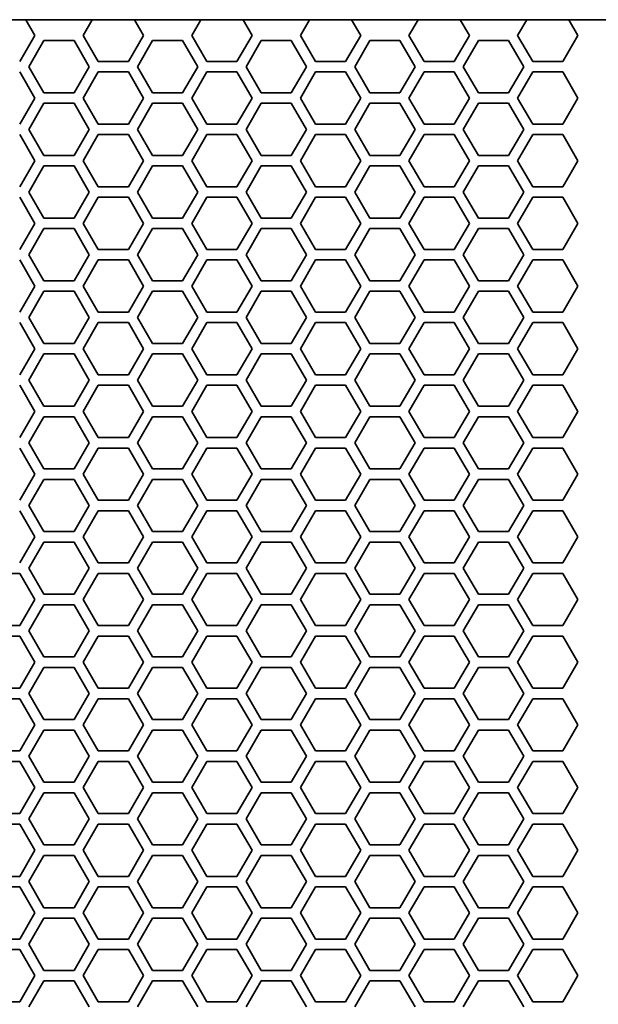
# Model space of a CAD drawing. Units: millimetres. Extents: x 100 to 2075, y 25 to 1460.
# Drawn here: x 459 to 515, y 1121 to 1215 of the extents above; entities that cross this region are included whole.
import ezdxf

# ---------------------------------------------------------------- set-up
doc = ezdxf.new("R2010")
doc.units = ezdxf.units.MM
doc.header["$LTSCALE"] = 5
doc.layers.add('実線(中線)', color=5, linetype='Continuous', lineweight=35)

msp = doc.modelspace()

# ---------------------------------------------------------------- linework, layer by layer
at = {"layer": '実線(中線)', "color": 7}
for p, q in [((418.4088, 1214.9933), (554.4088, 1214.9933)), ((459.9976, 1214.9933), (460.8636, 1213.4933)), ((465.4821, 1213.4933), (466.3481, 1214.9933)), ((470.3896, 1214.9933), (471.2556, 1213.4933)), ((475.8741, 1213.4933), (476.7401, 1214.9933)), ((480.7816, 1214.9933), (481.6476, 1213.4933)), ((486.2661, 1213.4933), (487.1321, 1214.9933)), ((491.1736, 1214.9933), (492.0396, 1213.4933)), ((496.6581, 1213.4933), (497.5241, 1214.9933)), ((501.5656, 1214.9933), (502.4316, 1213.4933)), ((507.0501, 1213.4933), (507.9161, 1214.9933)), ((511.9576, 1214.9933), (512.8236, 1213.4933)), ((460.8636, 1213.4933), (459.4202, 1210.9933)), ((466.9255, 1210.9933), (465.4821, 1213.4933)), ((471.2556, 1213.4933), (469.8122, 1210.9933)), ((477.3175, 1210.9933), (475.8741, 1213.4933)), ((481.6476, 1213.4933), (480.2042, 1210.9933)), ((487.7095, 1210.9933), (486.2661, 1213.4933)), ((492.0396, 1213.4933), (490.5962, 1210.9933)), ((498.1015, 1210.9933), (496.6581, 1213.4933)), ((502.4316, 1213.4933), (500.9882, 1210.9933)), ((508.4935, 1210.9933), (507.0501, 1213.4933)), ((512.8236, 1213.4933), (511.3802, 1210.9933)), ((460.2862, 1210.4933), (461.7296, 1212.9933)), ((461.7296, 1212.9933), (464.6164, 1212.9933)), ((464.6164, 1212.9933), (466.0597, 1210.4933)), ((470.6782, 1210.4933), (472.1216, 1212.9933)), ((472.1216, 1212.9933), (475.0084, 1212.9933)), ((475.0084, 1212.9933), (476.4517, 1210.4933)), ((481.0702, 1210.4933), (482.5136, 1212.9933)), ((482.5136, 1212.9933), (485.4004, 1212.9933)), ((485.4004, 1212.9933), (486.8437, 1210.4933)), ((491.4622, 1210.4933), (492.9056, 1212.9933)), ((492.9056, 1212.9933), (495.7924, 1212.9933)), ((495.7924, 1212.9933), (497.2357, 1210.4933)), ((501.8542, 1210.4933), (503.2976, 1212.9933)), ((503.2976, 1212.9933), (506.1844, 1212.9933)), ((506.1844, 1212.9933), (507.6277, 1210.4933)), ((461.7296, 1207.9933), (460.2862, 1210.4933)), ((466.0597, 1210.4933), (464.6164, 1207.9933)), ((469.8122, 1210.9933), (466.9255, 1210.9933)), ((472.1216, 1207.9933), (470.6782, 1210.4933)), ((476.4517, 1210.4933), (475.0084, 1207.9933)), ((480.2042, 1210.9933), (477.3175, 1210.9933)), ((482.5136, 1207.9933), (481.0702, 1210.4933)), ((486.8437, 1210.4933), (485.4004, 1207.9933)), ((490.5962, 1210.9933), (487.7095, 1210.9933)), ((492.9056, 1207.9933), (491.4622, 1210.4933)), ((497.2357, 1210.4933), (495.7924, 1207.9933)), ((500.9882, 1210.9933), (498.1015, 1210.9933)), ((503.2976, 1207.9933), (501.8542, 1210.4933)), ((507.6277, 1210.4933), (506.1844, 1207.9933)), ((511.3802, 1210.9933), (508.4935, 1210.9933)), ((459.4202, 1209.9933), (460.8636, 1207.4933)), ((465.4821, 1207.4933), (466.9255, 1209.9933)), ((466.9255, 1209.9933), (469.8122, 1209.9933)), ((469.8122, 1209.9933), (471.2556, 1207.4933)), ((475.8741, 1207.4933), (477.3175, 1209.9933)), ((477.3175, 1209.9933), (480.2042, 1209.9933)), ((480.2042, 1209.9933), (481.6476, 1207.4933)), ((486.2661, 1207.4933), (487.7095, 1209.9933)), ((487.7095, 1209.9933), (490.5962, 1209.9933)), ((490.5962, 1209.9933), (492.0396, 1207.4933)), ((496.6581, 1207.4933), (498.1015, 1209.9933)), ((498.1015, 1209.9933), (500.9882, 1209.9933)), ((500.9882, 1209.9933), (502.4316, 1207.4933)), ((507.0501, 1207.4933), (508.4935, 1209.9933)), ((508.4935, 1209.9933), (511.3802, 1209.9933)), ((511.3802, 1209.9933), (512.8236, 1207.4933)), ((460.8636, 1207.4933), (459.4202, 1204.9933)), ((464.6164, 1207.9933), (461.7296, 1207.9933)), ((466.9255, 1204.9933), (465.4821, 1207.4933)), ((471.2556, 1207.4933), (469.8122, 1204.9933)), ((475.0084, 1207.9933), (472.1216, 1207.9933)), ((477.3175, 1204.9933), (475.8741, 1207.4933)), ((481.6476, 1207.4933), (480.2042, 1204.9933)), ((485.4004, 1207.9933), (482.5136, 1207.9933)), ((487.7095, 1204.9933), (486.2661, 1207.4933)), ((492.0396, 1207.4933), (490.5962, 1204.9933)), ((495.7924, 1207.9933), (492.9056, 1207.9933)), ((498.1015, 1204.9933), (496.6581, 1207.4933)), ((502.4316, 1207.4933), (500.9882, 1204.9933)), ((506.1844, 1207.9933), (503.2976, 1207.9933)), ((508.4935, 1204.9933), (507.0501, 1207.4933)), ((512.8236, 1207.4933), (511.3802, 1204.9933)), ((460.2862, 1204.4933), (461.7296, 1206.9933)), ((461.7296, 1206.9933), (464.6164, 1206.9933)), ((464.6164, 1206.9933), (466.0597, 1204.4933)), ((470.6782, 1204.4933), (472.1216, 1206.9933)), ((472.1216, 1206.9933), (475.0084, 1206.9933)), ((475.0084, 1206.9933), (476.4517, 1204.4933)), ((481.0702, 1204.4933), (482.5136, 1206.9933)), ((482.5136, 1206.9933), (485.4004, 1206.9933)), ((485.4004, 1206.9933), (486.8437, 1204.4933)), ((491.4622, 1204.4933), (492.9056, 1206.9933)), ((492.9056, 1206.9933), (495.7924, 1206.9933)), ((495.7924, 1206.9933), (497.2357, 1204.4933)), ((501.8542, 1204.4933), (503.2976, 1206.9933)), ((503.2976, 1206.9933), (506.1844, 1206.9933)), ((506.1844, 1206.9933), (507.6277, 1204.4933)), ((469.8122, 1204.9933), (466.9255, 1204.9933)), ((480.2042, 1204.9933), (477.3175, 1204.9933)), ((490.5962, 1204.9933), (487.7095, 1204.9933)), ((500.9882, 1204.9933), (498.1015, 1204.9933)), ((511.3802, 1204.9933), (508.4935, 1204.9933)), ((459.4202, 1203.9933), (460.8636, 1201.4933)), ((461.7296, 1201.9933), (460.2862, 1204.4933)), ((466.0597, 1204.4933), (464.6164, 1201.9933)), ((465.4821, 1201.4933), (466.9255, 1203.9933)), ((466.9255, 1203.9933), (469.8122, 1203.9933)), ((469.8122, 1203.9933), (471.2556, 1201.4933)), ((472.1216, 1201.9933), (470.6782, 1204.4933)), ((476.4517, 1204.4933), (475.0084, 1201.9933)), ((475.8741, 1201.4933), (477.3175, 1203.9933)), ((477.3175, 1203.9933), (480.2042, 1203.9933)), ((480.2042, 1203.9933), (481.6476, 1201.4933)), ((482.5136, 1201.9933), (481.0702, 1204.4933)), ((486.8437, 1204.4933), (485.4004, 1201.9933)), ((486.2661, 1201.4933), (487.7095, 1203.9933)), ((487.7095, 1203.9933), (490.5962, 1203.9933)), ((490.5962, 1203.9933), (492.0396, 1201.4933)), ((492.9056, 1201.9933), (491.4622, 1204.4933)), ((497.2357, 1204.4933), (495.7924, 1201.9933)), ((496.6581, 1201.4933), (498.1015, 1203.9933)), ((498.1015, 1203.9933), (500.9882, 1203.9933)), ((500.9882, 1203.9933), (502.4316, 1201.4933)), ((503.2976, 1201.9933), (501.8542, 1204.4933)), ((507.6277, 1204.4933), (506.1844, 1201.9933)), ((507.0501, 1201.4933), (508.4935, 1203.9933)), ((508.4935, 1203.9933), (511.3802, 1203.9933)), ((511.3802, 1203.9933), (512.8236, 1201.4933)), ((464.6164, 1201.9933), (461.7296, 1201.9933)), ((475.0084, 1201.9933), (472.1216, 1201.9933)), ((485.4004, 1201.9933), (482.5136, 1201.9933)), ((495.7924, 1201.9933), (492.9056, 1201.9933)), ((506.1844, 1201.9933), (503.2976, 1201.9933)), ((460.8636, 1201.4933), (459.4202, 1198.9933)), ((460.2862, 1198.4933), (461.7296, 1200.9933)), ((461.7296, 1200.9933), (464.6164, 1200.9933)), ((464.6164, 1200.9933), (466.0597, 1198.4933)), ((466.9255, 1198.9933), (465.4821, 1201.4933)), ((471.2556, 1201.4933), (469.8122, 1198.9933)), ((470.6782, 1198.4933), (472.1216, 1200.9933)), ((472.1216, 1200.9933), (475.0084, 1200.9933)), ((475.0084, 1200.9933), (476.4517, 1198.4933)), ((477.3175, 1198.9933), (475.8741, 1201.4933)), ((481.6476, 1201.4933), (480.2042, 1198.9933)), ((481.0702, 1198.4933), (482.5136, 1200.9933)), ((482.5136, 1200.9933), (485.4004, 1200.9933)), ((485.4004, 1200.9933), (486.8437, 1198.4933)), ((487.7095, 1198.9933), (486.2661, 1201.4933)), ((492.0396, 1201.4933), (490.5962, 1198.9933)), ((491.4622, 1198.4933), (492.9056, 1200.9933)), ((492.9056, 1200.9933), (495.7924, 1200.9933)), ((495.7924, 1200.9933), (497.2357, 1198.4933)), ((498.1015, 1198.9933), (496.6581, 1201.4933)), ((502.4316, 1201.4933), (500.9882, 1198.9933)), ((501.8542, 1198.4933), (503.2976, 1200.9933)), ((503.2976, 1200.9933), (506.1844, 1200.9933)), ((506.1844, 1200.9933), (507.6277, 1198.4933)), ((508.4935, 1198.9933), (507.0501, 1201.4933)), ((512.8236, 1201.4933), (511.3802, 1198.9933)), ((469.8122, 1198.9933), (466.9255, 1198.9933)), ((480.2042, 1198.9933), (477.3175, 1198.9933)), ((490.5962, 1198.9933), (487.7095, 1198.9933)), ((500.9882, 1198.9933), (498.1015, 1198.9933)), ((511.3802, 1198.9933), (508.4935, 1198.9933)), ((459.4202, 1197.9933), (460.8636, 1195.4933)), ((461.7296, 1195.9933), (460.2862, 1198.4933)), ((466.0597, 1198.4933), (464.6164, 1195.9933)), ((465.4821, 1195.4933), (466.9255, 1197.9933)), ((466.9255, 1197.9933), (469.8122, 1197.9933)), ((469.8122, 1197.9933), (471.2556, 1195.4933)), ((472.1216, 1195.9933), (470.6782, 1198.4933)), ((476.4517, 1198.4933), (475.0084, 1195.9933)), ((475.8741, 1195.4933), (477.3175, 1197.9933)), ((477.3175, 1197.9933), (480.2042, 1197.9933)), ((480.2042, 1197.9933), (481.6476, 1195.4933)), ((482.5136, 1195.9933), (481.0702, 1198.4933)), ((486.8437, 1198.4933), (485.4004, 1195.9933)), ((486.2661, 1195.4933), (487.7095, 1197.9933)), ((487.7095, 1197.9933), (490.5962, 1197.9933)), ((490.5962, 1197.9933), (492.0396, 1195.4933)), ((492.9056, 1195.9933), (491.4622, 1198.4933)), ((497.2357, 1198.4933), (495.7924, 1195.9933)), ((496.6581, 1195.4933), (498.1015, 1197.9933)), ((498.1015, 1197.9933), (500.9882, 1197.9933)), ((500.9882, 1197.9933), (502.4316, 1195.4933)), ((503.2976, 1195.9933), (501.8542, 1198.4933)), ((507.6277, 1198.4933), (506.1844, 1195.9933)), ((507.0501, 1195.4933), (508.4935, 1197.9933)), ((508.4935, 1197.9933), (511.3802, 1197.9933)), ((511.3802, 1197.9933), (512.8236, 1195.4933)), ((460.8636, 1195.4933), (459.4202, 1192.9933)), ((464.6164, 1195.9933), (461.7296, 1195.9933)), ((466.9255, 1192.9933), (465.4821, 1195.4933)), ((471.2556, 1195.4933), (469.8122, 1192.9933)), ((475.0084, 1195.9933), (472.1216, 1195.9933)), ((477.3175, 1192.9933), (475.8741, 1195.4933)), ((481.6476, 1195.4933), (480.2042, 1192.9933)), ((485.4004, 1195.9933), (482.5136, 1195.9933)), ((487.7095, 1192.9933), (486.2661, 1195.4933)), ((492.0396, 1195.4933), (490.5962, 1192.9933)), ((495.7924, 1195.9933), (492.9056, 1195.9933)), ((498.1015, 1192.9933), (496.6581, 1195.4933)), ((502.4316, 1195.4933), (500.9882, 1192.9933)), ((506.1844, 1195.9933), (503.2976, 1195.9933)), ((508.4935, 1192.9933), (507.0501, 1195.4933)), ((512.8236, 1195.4933), (511.3802, 1192.9933)), ((460.2862, 1192.4933), (461.7296, 1194.9933)), ((461.7296, 1194.9933), (464.6164, 1194.9933)), ((464.6164, 1194.9933), (466.0597, 1192.4933)), ((470.6782, 1192.4933), (472.1216, 1194.9933)), ((472.1216, 1194.9933), (475.0084, 1194.9933)), ((475.0084, 1194.9933), (476.4517, 1192.4933)), ((481.0702, 1192.4933), (482.5136, 1194.9933)), ((482.5136, 1194.9933), (485.4004, 1194.9933)), ((485.4004, 1194.9933), (486.8437, 1192.4933)), ((491.4622, 1192.4933), (492.9056, 1194.9933)), ((492.9056, 1194.9933), (495.7924, 1194.9933)), ((495.7924, 1194.9933), (497.2357, 1192.4933)), ((501.8542, 1192.4933), (503.2976, 1194.9933)), ((503.2976, 1194.9933), (506.1844, 1194.9933)), ((506.1844, 1194.9933), (507.6277, 1192.4933)), ((461.7296, 1189.9933), (460.2862, 1192.4933)), ((466.0597, 1192.4933), (464.6164, 1189.9933)), ((469.8122, 1192.9933), (466.9255, 1192.9933)), ((472.1216, 1189.9933), (470.6782, 1192.4933)), ((476.4517, 1192.4933), (475.0084, 1189.9933)), ((480.2042, 1192.9933), (477.3175, 1192.9933)), ((482.5136, 1189.9933), (481.0702, 1192.4933)), ((486.8437, 1192.4933), (485.4004, 1189.9933)), ((490.5962, 1192.9933), (487.7095, 1192.9933)), ((492.9056, 1189.9933), (491.4622, 1192.4933)), ((497.2357, 1192.4933), (495.7924, 1189.9933)), ((500.9882, 1192.9933), (498.1015, 1192.9933)), ((503.2976, 1189.9933), (501.8542, 1192.4933)), ((507.6277, 1192.4933), (506.1844, 1189.9933)), ((511.3802, 1192.9933), (508.4935, 1192.9933)), ((459.4202, 1191.9933), (460.8636, 1189.4933)), ((465.4821, 1189.4933), (466.9255, 1191.9933)), ((466.9255, 1191.9933), (469.8122, 1191.9933)), ((469.8122, 1191.9933), (471.2556, 1189.4933)), ((475.8741, 1189.4933), (477.3175, 1191.9933)), ((477.3175, 1191.9933), (480.2042, 1191.9933)), ((480.2042, 1191.9933), (481.6476, 1189.4933)), ((486.2661, 1189.4933), (487.7095, 1191.9933)), ((487.7095, 1191.9933), (490.5962, 1191.9933)), ((490.5962, 1191.9933), (492.0396, 1189.4933)), ((496.6581, 1189.4933), (498.1015, 1191.9933)), ((498.1015, 1191.9933), (500.9882, 1191.9933)), ((500.9882, 1191.9933), (502.4316, 1189.4933)), ((507.0501, 1189.4933), (508.4935, 1191.9933)), ((508.4935, 1191.9933), (511.3802, 1191.9933)), ((511.3802, 1191.9933), (512.8236, 1189.4933)), ((460.8636, 1189.4933), (459.4202, 1186.9933)), ((464.6164, 1189.9933), (461.7296, 1189.9933)), ((466.9255, 1186.9933), (465.4821, 1189.4933)), ((471.2556, 1189.4933), (469.8122, 1186.9933)), ((475.0084, 1189.9933), (472.1216, 1189.9933)), ((477.3175, 1186.9933), (475.8741, 1189.4933)), ((481.6476, 1189.4933), (480.2042, 1186.9933)), ((485.4004, 1189.9933), (482.5136, 1189.9933)), ((487.7095, 1186.9933), (486.2661, 1189.4933)), ((492.0396, 1189.4933), (490.5962, 1186.9933)), ((495.7924, 1189.9933), (492.9056, 1189.9933)), ((498.1015, 1186.9933), (496.6581, 1189.4933)), ((502.4316, 1189.4933), (500.9882, 1186.9933)), ((506.1844, 1189.9933), (503.2976, 1189.9933)), ((508.4935, 1186.9933), (507.0501, 1189.4933)), ((512.8236, 1189.4933), (511.3802, 1186.9933)), ((460.2862, 1186.4933), (461.7296, 1188.9933)), ((461.7296, 1188.9933), (464.6164, 1188.9933)), ((464.6164, 1188.9933), (466.0597, 1186.4933)), ((470.6782, 1186.4933), (472.1216, 1188.9933)), ((472.1216, 1188.9933), (475.0084, 1188.9933)), ((475.0084, 1188.9933), (476.4517, 1186.4933)), ((481.0702, 1186.4933), (482.5136, 1188.9933)), ((482.5136, 1188.9933), (485.4004, 1188.9933)), ((485.4004, 1188.9933), (486.8437, 1186.4933)), ((491.4622, 1186.4933), (492.9056, 1188.9933)), ((492.9056, 1188.9933), (495.7924, 1188.9933)), ((495.7924, 1188.9933), (497.2357, 1186.4933)), ((501.8542, 1186.4933), (503.2976, 1188.9933)), ((503.2976, 1188.9933), (506.1844, 1188.9933)), ((506.1844, 1188.9933), (507.6277, 1186.4933)), ((469.8122, 1186.9933), (466.9255, 1186.9933)), ((480.2042, 1186.9933), (477.3175, 1186.9933)), ((490.5962, 1186.9933), (487.7095, 1186.9933)), ((500.9882, 1186.9933), (498.1015, 1186.9933)), ((511.3802, 1186.9933), (508.4935, 1186.9933)), ((459.4202, 1185.9933), (460.8636, 1183.4933)), ((461.7296, 1183.9933), (460.2862, 1186.4933)), ((466.0597, 1186.4933), (464.6164, 1183.9933)), ((465.4821, 1183.4933), (466.9255, 1185.9933)), ((466.9255, 1185.9933), (469.8122, 1185.9933)), ((469.8122, 1185.9933), (471.2556, 1183.4933)), ((472.1216, 1183.9933), (470.6782, 1186.4933)), ((476.4517, 1186.4933), (475.0084, 1183.9933)), ((475.8741, 1183.4933), (477.3175, 1185.9933)), ((477.3175, 1185.9933), (480.2042, 1185.9933)), ((480.2042, 1185.9933), (481.6476, 1183.4933)), ((482.5136, 1183.9933), (481.0702, 1186.4933)), ((486.8437, 1186.4933), (485.4004, 1183.9933)), ((486.2661, 1183.4933), (487.7095, 1185.9933)), ((487.7095, 1185.9933), (490.5962, 1185.9933)), ((490.5962, 1185.9933), (492.0396, 1183.4933)), ((492.9056, 1183.9933), (491.4622, 1186.4933)), ((497.2357, 1186.4933), (495.7924, 1183.9933)), ((496.6581, 1183.4933), (498.1015, 1185.9933)), ((498.1015, 1185.9933), (500.9882, 1185.9933)), ((500.9882, 1185.9933), (502.4316, 1183.4933)), ((503.2976, 1183.9933), (501.8542, 1186.4933)), ((507.6277, 1186.4933), (506.1844, 1183.9933)), ((507.0501, 1183.4933), (508.4935, 1185.9933)), ((508.4935, 1185.9933), (511.3802, 1185.9933)), ((511.3802, 1185.9933), (512.8236, 1183.4933)), ((464.6164, 1183.9933), (461.7296, 1183.9933)), ((475.0084, 1183.9933), (472.1216, 1183.9933)), ((485.4004, 1183.9933), (482.5136, 1183.9933)), ((495.7924, 1183.9933), (492.9056, 1183.9933)), ((506.1844, 1183.9933), (503.2976, 1183.9933)), ((460.8636, 1183.4933), (459.4202, 1180.9933)), ((460.2862, 1180.4933), (461.7296, 1182.9933)), ((461.7296, 1182.9933), (464.6164, 1182.9933)), ((464.6164, 1182.9933), (466.0597, 1180.4933)), ((466.9255, 1180.9933), (465.4821, 1183.4933)), ((471.2556, 1183.4933), (469.8122, 1180.9933)), ((470.6782, 1180.4933), (472.1216, 1182.9933)), ((472.1216, 1182.9933), (475.0084, 1182.9933)), ((475.0084, 1182.9933), (476.4517, 1180.4933)), ((477.3175, 1180.9933), (475.8741, 1183.4933)), ((481.6476, 1183.4933), (480.2042, 1180.9933)), ((481.0702, 1180.4933), (482.5136, 1182.9933)), ((482.5136, 1182.9933), (485.4004, 1182.9933)), ((485.4004, 1182.9933), (486.8437, 1180.4933)), ((487.7095, 1180.9933), (486.2661, 1183.4933)), ((492.0396, 1183.4933), (490.5962, 1180.9933)), ((491.4622, 1180.4933), (492.9056, 1182.9933)), ((492.9056, 1182.9933), (495.7924, 1182.9933)), ((495.7924, 1182.9933), (497.2357, 1180.4933)), ((498.1015, 1180.9933), (496.6581, 1183.4933)), ((502.4316, 1183.4933), (500.9882, 1180.9933)), ((501.8542, 1180.4933), (503.2976, 1182.9933)), ((503.2976, 1182.9933), (506.1844, 1182.9933)), ((506.1844, 1182.9933), (507.6277, 1180.4933)), ((508.4935, 1180.9933), (507.0501, 1183.4933)), ((512.8236, 1183.4933), (511.3802, 1180.9933)), ((469.8122, 1180.9933), (466.9255, 1180.9933)), ((480.2042, 1180.9933), (477.3175, 1180.9933)), ((490.5962, 1180.9933), (487.7095, 1180.9933)), ((500.9882, 1180.9933), (498.1015, 1180.9933)), ((511.3802, 1180.9933), (508.4935, 1180.9933)), ((461.7296, 1177.9933), (460.2862, 1180.4933)), ((466.0597, 1180.4933), (464.6164, 1177.9933)), ((472.1216, 1177.9933), (470.6782, 1180.4933)), ((476.4517, 1180.4933), (475.0084, 1177.9933)), ((482.5136, 1177.9933), (481.0702, 1180.4933)), ((486.8437, 1180.4933), (485.4004, 1177.9933)), ((492.9056, 1177.9933), (491.4622, 1180.4933)), ((497.2357, 1180.4933), (495.7924, 1177.9933)), ((503.2976, 1177.9933), (501.8542, 1180.4933)), ((507.6277, 1180.4933), (506.1844, 1177.9933)), ((459.4202, 1179.9933), (460.8636, 1177.4933)), ((465.4821, 1177.4933), (466.9255, 1179.9933)), ((466.9255, 1179.9933), (469.8122, 1179.9933)), ((469.8122, 1179.9933), (471.2556, 1177.4933)), ((475.8741, 1177.4933), (477.3175, 1179.9933)), ((477.3175, 1179.9933), (480.2042, 1179.9933)), ((480.2042, 1179.9933), (481.6476, 1177.4933)), ((486.2661, 1177.4933), (487.7095, 1179.9933)), ((487.7095, 1179.9933), (490.5962, 1179.9933)), ((490.5962, 1179.9933), (492.0396, 1177.4933)), ((496.6581, 1177.4933), (498.1015, 1179.9933)), ((498.1015, 1179.9933), (500.9882, 1179.9933)), ((500.9882, 1179.9933), (502.4316, 1177.4933)), ((507.0501, 1177.4933), (508.4935, 1179.9933)), ((508.4935, 1179.9933), (511.3802, 1179.9933)), ((511.3802, 1179.9933), (512.8236, 1177.4933)), ((460.8636, 1177.4933), (459.4202, 1174.9933)), ((464.6164, 1177.9933), (461.7296, 1177.9933)), ((466.9255, 1174.9933), (465.4821, 1177.4933)), ((471.2556, 1177.4933), (469.8122, 1174.9933)), ((475.0084, 1177.9933), (472.1216, 1177.9933)), ((477.3175, 1174.9933), (475.8741, 1177.4933)), ((481.6476, 1177.4933), (480.2042, 1174.9933)), ((485.4004, 1177.9933), (482.5136, 1177.9933)), ((487.7095, 1174.9933), (486.2661, 1177.4933)), ((492.0396, 1177.4933), (490.5962, 1174.9933)), ((495.7924, 1177.9933), (492.9056, 1177.9933)), ((498.1015, 1174.9933), (496.6581, 1177.4933)), ((502.4316, 1177.4933), (500.9882, 1174.9933)), ((506.1844, 1177.9933), (503.2976, 1177.9933)), ((508.4935, 1174.9933), (507.0501, 1177.4933)), ((512.8236, 1177.4933), (511.3802, 1174.9933)), ((460.2862, 1174.4933), (461.7296, 1176.9933)), ((461.7296, 1176.9933), (464.6164, 1176.9933)), ((464.6164, 1176.9933), (466.0597, 1174.4933)), ((470.6782, 1174.4933), (472.1216, 1176.9933)), ((472.1216, 1176.9933), (475.0084, 1176.9933)), ((475.0084, 1176.9933), (476.4517, 1174.4933)), ((481.0702, 1174.4933), (482.5136, 1176.9933)), ((482.5136, 1176.9933), (485.4004, 1176.9933)), ((485.4004, 1176.9933), (486.8437, 1174.4933)), ((491.4622, 1174.4933), (492.9056, 1176.9933)), ((492.9056, 1176.9933), (495.7924, 1176.9933)), ((495.7924, 1176.9933), (497.2357, 1174.4933)), ((501.8542, 1174.4933), (503.2976, 1176.9933)), ((503.2976, 1176.9933), (506.1844, 1176.9933)), ((506.1844, 1176.9933), (507.6277, 1174.4933)), ((461.7296, 1171.9933), (460.2862, 1174.4933)), ((466.0597, 1174.4933), (464.6164, 1171.9933)), ((469.8122, 1174.9933), (466.9255, 1174.9933)), ((472.1216, 1171.9933), (470.6782, 1174.4933)), ((476.4517, 1174.4933), (475.0084, 1171.9933)), ((480.2042, 1174.9933), (477.3175, 1174.9933)), ((482.5136, 1171.9933), (481.0702, 1174.4933)), ((486.8437, 1174.4933), (485.4004, 1171.9933)), ((490.5962, 1174.9933), (487.7095, 1174.9933)), ((492.9056, 1171.9933), (491.4622, 1174.4933)), ((497.2357, 1174.4933), (495.7924, 1171.9933)), ((500.9882, 1174.9933), (498.1015, 1174.9933)), ((503.2976, 1171.9933), (501.8542, 1174.4933)), ((507.6277, 1174.4933), (506.1844, 1171.9933)), ((511.3802, 1174.9933), (508.4935, 1174.9933)), ((459.4202, 1173.9933), (460.8636, 1171.4933)), ((465.4821, 1171.4933), (466.9255, 1173.9933)), ((466.9255, 1173.9933), (469.8122, 1173.9933)), ((469.8122, 1173.9933), (471.2556, 1171.4933)), ((475.8741, 1171.4933), (477.3175, 1173.9933)), ((477.3175, 1173.9933), (480.2042, 1173.9933)), ((480.2042, 1173.9933), (481.6476, 1171.4933)), ((486.2661, 1171.4933), (487.7095, 1173.9933)), ((487.7095, 1173.9933), (490.5962, 1173.9933)), ((490.5962, 1173.9933), (492.0396, 1171.4933)), ((496.6581, 1171.4933), (498.1015, 1173.9933)), ((498.1015, 1173.9933), (500.9882, 1173.9933)), ((500.9882, 1173.9933), (502.4316, 1171.4933)), ((507.0501, 1171.4933), (508.4935, 1173.9933)), ((508.4935, 1173.9933), (511.3802, 1173.9933)), ((511.3802, 1173.9933), (512.8236, 1171.4933)), ((464.6164, 1171.9933), (461.7296, 1171.9933)), ((475.0084, 1171.9933), (472.1216, 1171.9933)), ((485.4004, 1171.9933), (482.5136, 1171.9933)), ((495.7924, 1171.9933), (492.9056, 1171.9933)), ((506.1844, 1171.9933), (503.2976, 1171.9933)), ((460.8636, 1171.4933), (459.4202, 1168.9933)), ((460.2862, 1168.4933), (461.7296, 1170.9933)), ((461.7296, 1170.9933), (464.6164, 1170.9933)), ((464.6164, 1170.9933), (466.0597, 1168.4933)), ((466.9255, 1168.9933), (465.4821, 1171.4933)), ((471.2556, 1171.4933), (469.8122, 1168.9933)), ((470.6782, 1168.4933), (472.1216, 1170.9933)), ((472.1216, 1170.9933), (475.0084, 1170.9933)), ((475.0084, 1170.9933), (476.4517, 1168.4933)), ((477.3175, 1168.9933), (475.8741, 1171.4933)), ((481.6476, 1171.4933), (480.2042, 1168.9933)), ((481.0702, 1168.4933), (482.5136, 1170.9933)), ((482.5136, 1170.9933), (485.4004, 1170.9933)), ((485.4004, 1170.9933), (486.8437, 1168.4933)), ((487.7095, 1168.9933), (486.2661, 1171.4933)), ((492.0396, 1171.4933), (490.5962, 1168.9933)), ((491.4622, 1168.4933), (492.9056, 1170.9933)), ((492.9056, 1170.9933), (495.7924, 1170.9933)), ((495.7924, 1170.9933), (497.2357, 1168.4933)), ((498.1015, 1168.9933), (496.6581, 1171.4933)), ((502.4316, 1171.4933), (500.9882, 1168.9933)), ((501.8542, 1168.4933), (503.2976, 1170.9933)), ((503.2976, 1170.9933), (506.1844, 1170.9933)), ((506.1844, 1170.9933), (507.6277, 1168.4933)), ((508.4935, 1168.9933), (507.0501, 1171.4933)), ((512.8236, 1171.4933), (511.3802, 1168.9933)), ((469.8122, 1168.9933), (466.9255, 1168.9933)), ((480.2042, 1168.9933), (477.3175, 1168.9933)), ((490.5962, 1168.9933), (487.7095, 1168.9933)), ((500.9882, 1168.9933), (498.1015, 1168.9933)), ((511.3802, 1168.9933), (508.4935, 1168.9933)), ((459.4202, 1167.9933), (460.8636, 1165.4933)), ((461.7296, 1165.9933), (460.2862, 1168.4933)), ((466.0597, 1168.4933), (464.6164, 1165.9933)), ((465.4821, 1165.4933), (466.9255, 1167.9933)), ((466.9255, 1167.9933), (469.8122, 1167.9933)), ((469.8122, 1167.9933), (471.2556, 1165.4933)), ((472.1216, 1165.9933), (470.6782, 1168.4933)), ((476.4517, 1168.4933), (475.0084, 1165.9933)), ((475.8741, 1165.4933), (477.3175, 1167.9933)), ((477.3175, 1167.9933), (480.2042, 1167.9933)), ((480.2042, 1167.9933), (481.6476, 1165.4933)), ((482.5136, 1165.9933), (481.0702, 1168.4933)), ((486.8437, 1168.4933), (485.4004, 1165.9933)), ((486.2661, 1165.4933), (487.7095, 1167.9933)), ((487.7095, 1167.9933), (490.5962, 1167.9933)), ((490.5962, 1167.9933), (492.0396, 1165.4933)), ((492.9056, 1165.9933), (491.4622, 1168.4933)), ((497.2357, 1168.4933), (495.7924, 1165.9933)), ((496.6581, 1165.4933), (498.1015, 1167.9933)), ((498.1015, 1167.9933), (500.9882, 1167.9933)), ((500.9882, 1167.9933), (502.4316, 1165.4933)), ((503.2976, 1165.9933), (501.8542, 1168.4933)), ((507.6277, 1168.4933), (506.1844, 1165.9933)), ((507.0501, 1165.4933), (508.4935, 1167.9933)), ((508.4935, 1167.9933), (511.3802, 1167.9933)), ((511.3802, 1167.9933), (512.8236, 1165.4933)), ((464.6164, 1165.9933), (461.7296, 1165.9933)), ((475.0084, 1165.9933), (472.1216, 1165.9933)), ((485.4004, 1165.9933), (482.5136, 1165.9933)), ((495.7924, 1165.9933), (492.9056, 1165.9933)), ((506.1844, 1165.9933), (503.2976, 1165.9933)), ((460.8636, 1165.4933), (459.4202, 1162.9933)), ((460.2862, 1162.4933), (461.7296, 1164.9933)), ((461.7296, 1164.9933), (464.6164, 1164.9933)), ((464.6164, 1164.9933), (466.0597, 1162.4933)), ((466.9255, 1162.9933), (465.4821, 1165.4933)), ((471.2556, 1165.4933), (469.8122, 1162.9933)), ((470.6782, 1162.4933), (472.1216, 1164.9933)), ((472.1216, 1164.9933), (475.0084, 1164.9933)), ((475.0084, 1164.9933), (476.4517, 1162.4933)), ((477.3175, 1162.9933), (475.8741, 1165.4933)), ((481.6476, 1165.4933), (480.2042, 1162.9933)), ((481.0702, 1162.4933), (482.5136, 1164.9933)), ((482.5136, 1164.9933), (485.4004, 1164.9933)), ((485.4004, 1164.9933), (486.8437, 1162.4933)), ((487.7095, 1162.9933), (486.2661, 1165.4933)), ((492.0396, 1165.4933), (490.5962, 1162.9933)), ((491.4622, 1162.4933), (492.9056, 1164.9933)), ((492.9056, 1164.9933), (495.7924, 1164.9933)), ((495.7924, 1164.9933), (497.2357, 1162.4933)), ((498.1015, 1162.9933), (496.6581, 1165.4933)), ((502.4316, 1165.4933), (500.9882, 1162.9933)), ((501.8542, 1162.4933), (503.2976, 1164.9933)), ((503.2976, 1164.9933), (506.1844, 1164.9933)), ((506.1844, 1164.9933), (507.6277, 1162.4933)), ((508.4935, 1162.9933), (507.0501, 1165.4933)), ((512.8236, 1165.4933), (511.3802, 1162.9933)), ((461.7296, 1159.9933), (460.2862, 1162.4933)), ((466.0597, 1162.4933), (464.6164, 1159.9933)), ((469.8122, 1162.9933), (466.9255, 1162.9933)), ((472.1216, 1159.9933), (470.6782, 1162.4933)), ((476.4517, 1162.4933), (475.0084, 1159.9933)), ((480.2042, 1162.9933), (477.3175, 1162.9933)), ((482.5136, 1159.9933), (481.0702, 1162.4933)), ((486.8437, 1162.4933), (485.4004, 1159.9933)), ((490.5962, 1162.9933), (487.7095, 1162.9933)), ((492.9056, 1159.9933), (491.4622, 1162.4933)), ((497.2357, 1162.4933), (495.7924, 1159.9933)), ((500.9882, 1162.9933), (498.1015, 1162.9933)), ((503.2976, 1159.9933), (501.8542, 1162.4933)), ((507.6277, 1162.4933), (506.1844, 1159.9933)), ((511.3802, 1162.9933), (508.4935, 1162.9933)), ((456.5335, 1161.9933), (459.4202, 1161.9933)), ((459.4202, 1161.9933), (460.8636, 1159.4933)), ((465.4821, 1159.4933), (466.9255, 1161.9933)), ((466.9255, 1161.9933), (469.8122, 1161.9933)), ((469.8122, 1161.9933), (471.2556, 1159.4933)), ((475.8741, 1159.4933), (477.3175, 1161.9933)), ((477.3175, 1161.9933), (480.2042, 1161.9933)), ((480.2042, 1161.9933), (481.6476, 1159.4933)), ((486.2661, 1159.4933), (487.7095, 1161.9933)), ((487.7095, 1161.9933), (490.5962, 1161.9933)), ((490.5962, 1161.9933), (492.0396, 1159.4933)), ((496.6581, 1159.4933), (498.1015, 1161.9933)), ((498.1015, 1161.9933), (500.9882, 1161.9933)), ((500.9882, 1161.9933), (502.4316, 1159.4933)), ((507.0501, 1159.4933), (508.4935, 1161.9933)), ((508.4935, 1161.9933), (511.3802, 1161.9933)), ((511.3802, 1161.9933), (512.8236, 1159.4933)), ((460.8636, 1159.4933), (459.4202, 1156.9933)), ((464.6164, 1159.9933), (461.7296, 1159.9933)), ((466.9255, 1156.9933), (465.4821, 1159.4933)), ((471.2556, 1159.4933), (469.8122, 1156.9933)), ((475.0084, 1159.9933), (472.1216, 1159.9933)), ((477.3175, 1156.9933), (475.8741, 1159.4933)), ((481.6476, 1159.4933), (480.2042, 1156.9933)), ((485.4004, 1159.9933), (482.5136, 1159.9933)), ((487.7095, 1156.9933), (486.2661, 1159.4933)), ((492.0396, 1159.4933), (490.5962, 1156.9933)), ((495.7924, 1159.9933), (492.9056, 1159.9933)), ((498.1015, 1156.9933), (496.6581, 1159.4933)), ((502.4316, 1159.4933), (500.9882, 1156.9933)), ((506.1844, 1159.9933), (503.2976, 1159.9933)), ((508.4935, 1156.9933), (507.0501, 1159.4933)), ((512.8236, 1159.4933), (511.3802, 1156.9933)), ((460.2862, 1156.4933), (461.7296, 1158.9933)), ((461.7296, 1158.9933), (464.6164, 1158.9933)), ((464.6164, 1158.9933), (466.0597, 1156.4933)), ((470.6782, 1156.4933), (472.1216, 1158.9933)), ((472.1216, 1158.9933), (475.0084, 1158.9933)), ((475.0084, 1158.9933), (476.4517, 1156.4933)), ((481.0702, 1156.4933), (482.5136, 1158.9933)), ((482.5136, 1158.9933), (485.4004, 1158.9933)), ((485.4004, 1158.9933), (486.8437, 1156.4933)), ((491.4622, 1156.4933), (492.9056, 1158.9933)), ((492.9056, 1158.9933), (495.7924, 1158.9933)), ((495.7924, 1158.9933), (497.2357, 1156.4933)), ((501.8542, 1156.4933), (503.2976, 1158.9933)), ((503.2976, 1158.9933), (506.1844, 1158.9933)), ((506.1844, 1158.9933), (507.6277, 1156.4933)), ((459.4202, 1156.9933), (456.5335, 1156.9933)), ((461.7296, 1153.9933), (460.2862, 1156.4933)), ((466.0597, 1156.4933), (464.6164, 1153.9933)), ((469.8122, 1156.9933), (466.9255, 1156.9933)), ((472.1216, 1153.9933), (470.6782, 1156.4933)), ((476.4517, 1156.4933), (475.0084, 1153.9933)), ((480.2042, 1156.9933), (477.3175, 1156.9933)), ((482.5136, 1153.9933), (481.0702, 1156.4933)), ((486.8437, 1156.4933), (485.4004, 1153.9933)), ((490.5962, 1156.9933), (487.7095, 1156.9933)), ((492.9056, 1153.9933), (491.4622, 1156.4933)), ((497.2357, 1156.4933), (495.7924, 1153.9933)), ((500.9882, 1156.9933), (498.1015, 1156.9933)), ((503.2976, 1153.9933), (501.8542, 1156.4933)), ((507.6277, 1156.4933), (506.1844, 1153.9933)), ((511.3802, 1156.9933), (508.4935, 1156.9933)), ((456.5335, 1155.9933), (459.4202, 1155.9933)), ((459.4202, 1155.9933), (460.8636, 1153.4933)), ((465.4821, 1153.4933), (466.9255, 1155.9933)), ((466.9255, 1155.9933), (469.8122, 1155.9933)), ((469.8122, 1155.9933), (471.2556, 1153.4933)), ((475.8741, 1153.4933), (477.3175, 1155.9933)), ((477.3175, 1155.9933), (480.2042, 1155.9933)), ((480.2042, 1155.9933), (481.6476, 1153.4933)), ((486.2661, 1153.4933), (487.7095, 1155.9933)), ((487.7095, 1155.9933), (490.5962, 1155.9933)), ((490.5962, 1155.9933), (492.0396, 1153.4933)), ((496.6581, 1153.4933), (498.1015, 1155.9933)), ((498.1015, 1155.9933), (500.9882, 1155.9933)), ((500.9882, 1155.9933), (502.4316, 1153.4933)), ((507.0501, 1153.4933), (508.4935, 1155.9933)), ((508.4935, 1155.9933), (511.3802, 1155.9933)), ((511.3802, 1155.9933), (512.8236, 1153.4933)), ((464.6164, 1153.9933), (461.7296, 1153.9933)), ((475.0084, 1153.9933), (472.1216, 1153.9933)), ((485.4004, 1153.9933), (482.5136, 1153.9933)), ((495.7924, 1153.9933), (492.9056, 1153.9933)), ((506.1844, 1153.9933), (503.2976, 1153.9933)), ((460.8636, 1153.4933), (459.4202, 1150.9933)), ((460.2862, 1150.4933), (461.7296, 1152.9933)), ((461.7296, 1152.9933), (464.6164, 1152.9933)), ((464.6164, 1152.9933), (466.0597, 1150.4933)), ((466.9255, 1150.9933), (465.4821, 1153.4933)), ((471.2556, 1153.4933), (469.8122, 1150.9933)), ((470.6782, 1150.4933), (472.1216, 1152.9933)), ((472.1216, 1152.9933), (475.0084, 1152.9933)), ((475.0084, 1152.9933), (476.4517, 1150.4933)), ((477.3175, 1150.9933), (475.8741, 1153.4933)), ((481.6476, 1153.4933), (480.2042, 1150.9933)), ((481.0702, 1150.4933), (482.5136, 1152.9933)), ((482.5136, 1152.9933), (485.4004, 1152.9933)), ((485.4004, 1152.9933), (486.8437, 1150.4933)), ((487.7095, 1150.9933), (486.2661, 1153.4933)), ((492.0396, 1153.4933), (490.5962, 1150.9933)), ((491.4622, 1150.4933), (492.9056, 1152.9933)), ((492.9056, 1152.9933), (495.7924, 1152.9933)), ((495.7924, 1152.9933), (497.2357, 1150.4933)), ((498.1015, 1150.9933), (496.6581, 1153.4933)), ((502.4316, 1153.4933), (500.9882, 1150.9933)), ((501.8542, 1150.4933), (503.2976, 1152.9933)), ((503.2976, 1152.9933), (506.1844, 1152.9933)), ((506.1844, 1152.9933), (507.6277, 1150.4933)), ((508.4935, 1150.9933), (507.0501, 1153.4933)), ((512.8236, 1153.4933), (511.3802, 1150.9933)), ((459.4202, 1150.9933), (456.5335, 1150.9933)), ((469.8122, 1150.9933), (466.9255, 1150.9933)), ((480.2042, 1150.9933), (477.3175, 1150.9933)), ((490.5962, 1150.9933), (487.7095, 1150.9933)), ((500.9882, 1150.9933), (498.1015, 1150.9933)), ((511.3802, 1150.9933), (508.4935, 1150.9933)), ((456.5335, 1149.9933), (459.4202, 1149.9933)), ((459.4202, 1149.9933), (460.8636, 1147.4933)), ((461.7296, 1147.9933), (460.2862, 1150.4933)), ((466.0597, 1150.4933), (464.6164, 1147.9933)), ((465.4821, 1147.4933), (466.9255, 1149.9933)), ((466.9255, 1149.9933), (469.8122, 1149.9933)), ((469.8122, 1149.9933), (471.2556, 1147.4933)), ((472.1216, 1147.9933), (470.6782, 1150.4933)), ((476.4517, 1150.4933), (475.0084, 1147.9933)), ((475.8741, 1147.4933), (477.3175, 1149.9933)), ((477.3175, 1149.9933), (480.2042, 1149.9933)), ((480.2042, 1149.9933), (481.6476, 1147.4933)), ((482.5136, 1147.9933), (481.0702, 1150.4933)), ((486.8437, 1150.4933), (485.4004, 1147.9933)), ((486.2661, 1147.4933), (487.7095, 1149.9933)), ((487.7095, 1149.9933), (490.5962, 1149.9933)), ((490.5962, 1149.9933), (492.0396, 1147.4933)), ((492.9056, 1147.9933), (491.4622, 1150.4933)), ((497.2357, 1150.4933), (495.7924, 1147.9933)), ((496.6581, 1147.4933), (498.1015, 1149.9933)), ((498.1015, 1149.9933), (500.9882, 1149.9933)), ((500.9882, 1149.9933), (502.4316, 1147.4933)), ((503.2976, 1147.9933), (501.8542, 1150.4933)), ((507.6277, 1150.4933), (506.1844, 1147.9933)), ((507.0501, 1147.4933), (508.4935, 1149.9933)), ((508.4935, 1149.9933), (511.3802, 1149.9933)), ((511.3802, 1149.9933), (512.8236, 1147.4933)), ((464.6164, 1147.9933), (461.7296, 1147.9933)), ((475.0084, 1147.9933), (472.1216, 1147.9933)), ((485.4004, 1147.9933), (482.5136, 1147.9933)), ((495.7924, 1147.9933), (492.9056, 1147.9933)), ((506.1844, 1147.9933), (503.2976, 1147.9933)), ((460.8636, 1147.4933), (459.4202, 1144.9933)), ((466.9255, 1144.9933), (465.4821, 1147.4933)), ((471.2556, 1147.4933), (469.8122, 1144.9933)), ((477.3175, 1144.9933), (475.8741, 1147.4933)), ((481.6476, 1147.4933), (480.2042, 1144.9933)), ((487.7095, 1144.9933), (486.2661, 1147.4933)), ((492.0396, 1147.4933), (490.5962, 1144.9933)), ((498.1015, 1144.9933), (496.6581, 1147.4933)), ((502.4316, 1147.4933), (500.9882, 1144.9933)), ((508.4935, 1144.9933), (507.0501, 1147.4933)), ((512.8236, 1147.4933), (511.3802, 1144.9933)), ((460.2862, 1144.4933), (461.7296, 1146.9933)), ((461.7296, 1146.9933), (464.6164, 1146.9933)), ((464.6164, 1146.9933), (466.0597, 1144.4933)), ((470.6782, 1144.4933), (472.1216, 1146.9933)), ((472.1216, 1146.9933), (475.0084, 1146.9933)), ((475.0084, 1146.9933), (476.4517, 1144.4933)), ((481.0702, 1144.4933), (482.5136, 1146.9933)), ((482.5136, 1146.9933), (485.4004, 1146.9933)), ((485.4004, 1146.9933), (486.8437, 1144.4933)), ((491.4622, 1144.4933), (492.9056, 1146.9933)), ((492.9056, 1146.9933), (495.7924, 1146.9933)), ((495.7924, 1146.9933), (497.2357, 1144.4933)), ((501.8542, 1144.4933), (503.2976, 1146.9933)), ((503.2976, 1146.9933), (506.1844, 1146.9933)), ((506.1844, 1146.9933), (507.6277, 1144.4933)), ((459.4202, 1144.9933), (456.5335, 1144.9933)), ((461.7296, 1141.9933), (460.2862, 1144.4933)), ((466.0597, 1144.4933), (464.6164, 1141.9933)), ((469.8122, 1144.9933), (466.9255, 1144.9933)), ((472.1216, 1141.9933), (470.6782, 1144.4933)), ((476.4517, 1144.4933), (475.0084, 1141.9933)), ((480.2042, 1144.9933), (477.3175, 1144.9933)), ((482.5136, 1141.9933), (481.0702, 1144.4933)), ((486.8437, 1144.4933), (485.4004, 1141.9933)), ((490.5962, 1144.9933), (487.7095, 1144.9933)), ((492.9056, 1141.9933), (491.4622, 1144.4933)), ((497.2357, 1144.4933), (495.7924, 1141.9933)), ((500.9882, 1144.9933), (498.1015, 1144.9933)), ((503.2976, 1141.9933), (501.8542, 1144.4933)), ((507.6277, 1144.4933), (506.1844, 1141.9933)), ((511.3802, 1144.9933), (508.4935, 1144.9933)), ((456.5335, 1143.9933), (459.4202, 1143.9933)), ((459.4202, 1143.9933), (460.8636, 1141.4933)), ((465.4821, 1141.4933), (466.9255, 1143.9933)), ((466.9255, 1143.9933), (469.8122, 1143.9933)), ((469.8122, 1143.9933), (471.2556, 1141.4933)), ((475.8741, 1141.4933), (477.3175, 1143.9933)), ((477.3175, 1143.9933), (480.2042, 1143.9933)), ((480.2042, 1143.9933), (481.6476, 1141.4933)), ((486.2661, 1141.4933), (487.7095, 1143.9933)), ((487.7095, 1143.9933), (490.5962, 1143.9933)), ((490.5962, 1143.9933), (492.0396, 1141.4933)), ((496.6581, 1141.4933), (498.1015, 1143.9933)), ((498.1015, 1143.9933), (500.9882, 1143.9933)), ((500.9882, 1143.9933), (502.4316, 1141.4933)), ((507.0501, 1141.4933), (508.4935, 1143.9933)), ((508.4935, 1143.9933), (511.3802, 1143.9933)), ((511.3802, 1143.9933), (512.8236, 1141.4933)), ((460.8636, 1141.4933), (459.4202, 1138.9933)), ((464.6164, 1141.9933), (461.7296, 1141.9933)), ((466.9255, 1138.9933), (465.4821, 1141.4933)), ((471.2556, 1141.4933), (469.8122, 1138.9933)), ((475.0084, 1141.9933), (472.1216, 1141.9933)), ((477.3175, 1138.9933), (475.8741, 1141.4933)), ((481.6476, 1141.4933), (480.2042, 1138.9933)), ((485.4004, 1141.9933), (482.5136, 1141.9933)), ((487.7095, 1138.9933), (486.2661, 1141.4933)), ((492.0396, 1141.4933), (490.5962, 1138.9933)), ((495.7924, 1141.9933), (492.9056, 1141.9933)), ((498.1015, 1138.9933), (496.6581, 1141.4933)), ((502.4316, 1141.4933), (500.9882, 1138.9933)), ((506.1844, 1141.9933), (503.2976, 1141.9933)), ((508.4935, 1138.9933), (507.0501, 1141.4933)), ((512.8236, 1141.4933), (511.3802, 1138.9933)), ((460.2862, 1138.4933), (461.7296, 1140.9933)), ((461.7296, 1140.9933), (464.6164, 1140.9933)), ((464.6164, 1140.9933), (466.0597, 1138.4933)), ((470.6782, 1138.4933), (472.1216, 1140.9933)), ((472.1216, 1140.9933), (475.0084, 1140.9933)), ((475.0084, 1140.9933), (476.4517, 1138.4933)), ((481.0702, 1138.4933), (482.5136, 1140.9933)), ((482.5136, 1140.9933), (485.4004, 1140.9933)), ((485.4004, 1140.9933), (486.8437, 1138.4933)), ((491.4622, 1138.4933), (492.9056, 1140.9933)), ((492.9056, 1140.9933), (495.7924, 1140.9933)), ((495.7924, 1140.9933), (497.2357, 1138.4933)), ((501.8542, 1138.4933), (503.2976, 1140.9933)), ((503.2976, 1140.9933), (506.1844, 1140.9933)), ((506.1844, 1140.9933), (507.6277, 1138.4933)), ((459.4202, 1138.9933), (456.5335, 1138.9933)), ((469.8122, 1138.9933), (466.9255, 1138.9933)), ((480.2042, 1138.9933), (477.3175, 1138.9933)), ((490.5962, 1138.9933), (487.7095, 1138.9933)), ((500.9882, 1138.9933), (498.1015, 1138.9933)), ((511.3802, 1138.9933), (508.4935, 1138.9933)), ((456.5335, 1137.9933), (459.4202, 1137.9933)), ((459.4202, 1137.9933), (460.8636, 1135.4933)), ((461.7296, 1135.9933), (460.2862, 1138.4933)), ((466.0597, 1138.4933), (464.6164, 1135.9933)), ((465.4821, 1135.4933), (466.9255, 1137.9933)), ((466.9255, 1137.9933), (469.8122, 1137.9933)), ((469.8122, 1137.9933), (471.2556, 1135.4933)), ((472.1216, 1135.9933), (470.6782, 1138.4933)), ((476.4517, 1138.4933), (475.0084, 1135.9933)), ((475.8741, 1135.4933), (477.3175, 1137.9933)), ((477.3175, 1137.9933), (480.2042, 1137.9933)), ((480.2042, 1137.9933), (481.6476, 1135.4933)), ((482.5136, 1135.9933), (481.0702, 1138.4933)), ((486.8437, 1138.4933), (485.4004, 1135.9933)), ((486.2661, 1135.4933), (487.7095, 1137.9933)), ((487.7095, 1137.9933), (490.5962, 1137.9933)), ((490.5962, 1137.9933), (492.0396, 1135.4933)), ((492.9056, 1135.9933), (491.4622, 1138.4933)), ((497.2357, 1138.4933), (495.7924, 1135.9933)), ((496.6581, 1135.4933), (498.1015, 1137.9933)), ((498.1015, 1137.9933), (500.9882, 1137.9933)), ((500.9882, 1137.9933), (502.4316, 1135.4933)), ((503.2976, 1135.9933), (501.8542, 1138.4933)), ((507.6277, 1138.4933), (506.1844, 1135.9933)), ((507.0501, 1135.4933), (508.4935, 1137.9933)), ((508.4935, 1137.9933), (511.3802, 1137.9933)), ((511.3802, 1137.9933), (512.8236, 1135.4933)), ((464.6164, 1135.9933), (461.7296, 1135.9933)), ((475.0084, 1135.9933), (472.1216, 1135.9933)), ((485.4004, 1135.9933), (482.5136, 1135.9933)), ((495.7924, 1135.9933), (492.9056, 1135.9933)), ((506.1844, 1135.9933), (503.2976, 1135.9933)), ((460.8636, 1135.4933), (459.4202, 1132.9933)), ((460.2862, 1132.4933), (461.7296, 1134.9933)), ((461.7296, 1134.9933), (464.6164, 1134.9933)), ((464.6164, 1134.9933), (466.0597, 1132.4933)), ((466.9255, 1132.9933), (465.4821, 1135.4933)), ((471.2556, 1135.4933), (469.8122, 1132.9933)), ((470.6782, 1132.4933), (472.1216, 1134.9933)), ((472.1216, 1134.9933), (475.0084, 1134.9933)), ((475.0084, 1134.9933), (476.4517, 1132.4933)), ((477.3175, 1132.9933), (475.8741, 1135.4933)), ((481.6476, 1135.4933), (480.2042, 1132.9933)), ((481.0702, 1132.4933), (482.5136, 1134.9933)), ((482.5136, 1134.9933), (485.4004, 1134.9933)), ((485.4004, 1134.9933), (486.8437, 1132.4933)), ((487.7095, 1132.9933), (486.2661, 1135.4933)), ((492.0396, 1135.4933), (490.5962, 1132.9933)), ((491.4622, 1132.4933), (492.9056, 1134.9933)), ((492.9056, 1134.9933), (495.7924, 1134.9933)), ((495.7924, 1134.9933), (497.2357, 1132.4933)), ((498.1015, 1132.9933), (496.6581, 1135.4933)), ((502.4316, 1135.4933), (500.9882, 1132.9933)), ((501.8542, 1132.4933), (503.2976, 1134.9933)), ((503.2976, 1134.9933), (506.1844, 1134.9933)), ((506.1844, 1134.9933), (507.6277, 1132.4933)), ((508.4935, 1132.9933), (507.0501, 1135.4933)), ((512.8236, 1135.4933), (511.3802, 1132.9933)), ((459.4202, 1132.9933), (456.5335, 1132.9933)), ((469.8122, 1132.9933), (466.9255, 1132.9933)), ((480.2042, 1132.9933), (477.3175, 1132.9933)), ((490.5962, 1132.9933), (487.7095, 1132.9933)), ((500.9882, 1132.9933), (498.1015, 1132.9933)), ((511.3802, 1132.9933), (508.4935, 1132.9933)), ((456.5335, 1131.9933), (459.4202, 1131.9933)), ((459.4202, 1131.9933), (460.8636, 1129.4933)), ((461.7296, 1129.9933), (460.2862, 1132.4933)), ((466.0597, 1132.4933), (464.6164, 1129.9933)), ((465.4821, 1129.4933), (466.9255, 1131.9933)), ((466.9255, 1131.9933), (469.8122, 1131.9933)), ((469.8122, 1131.9933), (471.2556, 1129.4933)), ((472.1216, 1129.9933), (470.6782, 1132.4933)), ((476.4517, 1132.4933), (475.0084, 1129.9933)), ((475.8741, 1129.4933), (477.3175, 1131.9933)), ((477.3175, 1131.9933), (480.2042, 1131.9933)), ((480.2042, 1131.9933), (481.6476, 1129.4933)), ((482.5136, 1129.9933), (481.0702, 1132.4933)), ((486.8437, 1132.4933), (485.4004, 1129.9933)), ((486.2661, 1129.4933), (487.7095, 1131.9933)), ((487.7095, 1131.9933), (490.5962, 1131.9933)), ((490.5962, 1131.9933), (492.0396, 1129.4933)), ((492.9056, 1129.9933), (491.4622, 1132.4933)), ((497.2357, 1132.4933), (495.7924, 1129.9933)), ((496.6581, 1129.4933), (498.1015, 1131.9933)), ((498.1015, 1131.9933), (500.9882, 1131.9933)), ((500.9882, 1131.9933), (502.4316, 1129.4933)), ((503.2976, 1129.9933), (501.8542, 1132.4933)), ((507.6277, 1132.4933), (506.1844, 1129.9933)), ((507.0501, 1129.4933), (508.4935, 1131.9933)), ((508.4935, 1131.9933), (511.3802, 1131.9933)), ((511.3802, 1131.9933), (512.8236, 1129.4933)), ((460.8636, 1129.4933), (459.4202, 1126.9933)), ((464.6164, 1129.9933), (461.7296, 1129.9933)), ((466.9255, 1126.9933), (465.4821, 1129.4933)), ((471.2556, 1129.4933), (469.8122, 1126.9933)), ((475.0084, 1129.9933), (472.1216, 1129.9933)), ((477.3175, 1126.9933), (475.8741, 1129.4933)), ((481.6476, 1129.4933), (480.2042, 1126.9933)), ((485.4004, 1129.9933), (482.5136, 1129.9933)), ((487.7095, 1126.9933), (486.2661, 1129.4933)), ((492.0396, 1129.4933), (490.5962, 1126.9933)), ((495.7924, 1129.9933), (492.9056, 1129.9933)), ((498.1015, 1126.9933), (496.6581, 1129.4933)), ((502.4316, 1129.4933), (500.9882, 1126.9933)), ((506.1844, 1129.9933), (503.2976, 1129.9933)), ((508.4935, 1126.9933), (507.0501, 1129.4933)), ((512.8236, 1129.4933), (511.3802, 1126.9933)), ((460.2862, 1126.4933), (461.7296, 1128.9933)), ((461.7296, 1128.9933), (464.6164, 1128.9933)), ((464.6164, 1128.9933), (466.0597, 1126.4933)), ((470.6782, 1126.4933), (472.1216, 1128.9933)), ((472.1216, 1128.9933), (475.0084, 1128.9933)), ((475.0084, 1128.9933), (476.4517, 1126.4933)), ((481.0702, 1126.4933), (482.5136, 1128.9933)), ((482.5136, 1128.9933), (485.4004, 1128.9933)), ((485.4004, 1128.9933), (486.8437, 1126.4933)), ((491.4622, 1126.4933), (492.9056, 1128.9933)), ((492.9056, 1128.9933), (495.7924, 1128.9933)), ((495.7924, 1128.9933), (497.2357, 1126.4933)), ((501.8542, 1126.4933), (503.2976, 1128.9933)), ((503.2976, 1128.9933), (506.1844, 1128.9933)), ((506.1844, 1128.9933), (507.6277, 1126.4933)), ((459.4202, 1126.9933), (456.5335, 1126.9933)), ((461.7296, 1123.9933), (460.2862, 1126.4933)), ((466.0597, 1126.4933), (464.6164, 1123.9933)), ((469.8122, 1126.9933), (466.9255, 1126.9933)), ((472.1216, 1123.9933), (470.6782, 1126.4933)), ((476.4517, 1126.4933), (475.0084, 1123.9933)), ((480.2042, 1126.9933), (477.3175, 1126.9933)), ((482.5136, 1123.9933), (481.0702, 1126.4933)), ((486.8437, 1126.4933), (485.4004, 1123.9933)), ((490.5962, 1126.9933), (487.7095, 1126.9933)), ((492.9056, 1123.9933), (491.4622, 1126.4933)), ((497.2357, 1126.4933), (495.7924, 1123.9933)), ((500.9882, 1126.9933), (498.1015, 1126.9933)), ((503.2976, 1123.9933), (501.8542, 1126.4933)), ((507.6277, 1126.4933), (506.1844, 1123.9933)), ((511.3802, 1126.9933), (508.4935, 1126.9933)), ((456.5335, 1125.9933), (459.4202, 1125.9933)), ((459.4202, 1125.9933), (460.8636, 1123.4933)), ((465.4821, 1123.4933), (466.9255, 1125.9933)), ((466.9255, 1125.9933), (469.8122, 1125.9933)), ((469.8122, 1125.9933), (471.2556, 1123.4933)), ((475.8741, 1123.4933), (477.3175, 1125.9933)), ((477.3175, 1125.9933), (480.2042, 1125.9933)), ((480.2042, 1125.9933), (481.6476, 1123.4933)), ((486.2661, 1123.4933), (487.7095, 1125.9933)), ((487.7095, 1125.9933), (490.5962, 1125.9933)), ((490.5962, 1125.9933), (492.0396, 1123.4933)), ((496.6581, 1123.4933), (498.1015, 1125.9933)), ((498.1015, 1125.9933), (500.9882, 1125.9933)), ((500.9882, 1125.9933), (502.4316, 1123.4933)), ((507.0501, 1123.4933), (508.4935, 1125.9933)), ((508.4935, 1125.9933), (511.3802, 1125.9933)), ((511.3802, 1125.9933), (512.8236, 1123.4933)), ((460.8636, 1123.4933), (459.4202, 1120.9933)), ((464.6164, 1123.9933), (461.7296, 1123.9933)), ((466.9255, 1120.9933), (465.4821, 1123.4933)), ((471.2556, 1123.4933), (469.8122, 1120.9933)), ((475.0084, 1123.9933), (472.1216, 1123.9933)), ((477.3175, 1120.9933), (475.8741, 1123.4933)), ((481.6476, 1123.4933), (480.2042, 1120.9933)), ((485.4004, 1123.9933), (482.5136, 1123.9933)), ((487.7095, 1120.9933), (486.2661, 1123.4933)), ((492.0396, 1123.4933), (490.5962, 1120.9933)), ((495.7924, 1123.9933), (492.9056, 1123.9933)), ((498.1015, 1120.9933), (496.6581, 1123.4933)), ((502.4316, 1123.4933), (500.9882, 1120.9933)), ((506.1844, 1123.9933), (503.2976, 1123.9933)), ((508.4935, 1120.9933), (507.0501, 1123.4933)), ((512.8236, 1123.4933), (511.3802, 1120.9933)), ((460.2862, 1120.4933), (461.7296, 1122.9933)), ((461.7296, 1122.9933), (464.6164, 1122.9933)), ((464.6164, 1122.9933), (466.0597, 1120.4933)), ((470.6782, 1120.4933), (472.1216, 1122.9933)), ((472.1216, 1122.9933), (475.0084, 1122.9933)), ((475.0084, 1122.9933), (476.4517, 1120.4933)), ((481.0702, 1120.4933), (482.5136, 1122.9933)), ((482.5136, 1122.9933), (485.4004, 1122.9933)), ((485.4004, 1122.9933), (486.8437, 1120.4933)), ((491.4622, 1120.4933), (492.9056, 1122.9933)), ((492.9056, 1122.9933), (495.7924, 1122.9933)), ((495.7924, 1122.9933), (497.2357, 1120.4933)), ((501.8542, 1120.4933), (503.2976, 1122.9933)), ((503.2976, 1122.9933), (506.1844, 1122.9933)), ((506.1844, 1122.9933), (507.6277, 1120.4933)), ((459.4202, 1120.9933), (456.5335, 1120.9933)), ((469.8122, 1120.9933), (466.9255, 1120.9933)), ((480.2042, 1120.9933), (477.3175, 1120.9933)), ((490.5962, 1120.9933), (487.7095, 1120.9933)), ((500.9882, 1120.9933), (498.1015, 1120.9933)), ((511.3802, 1120.9933), (508.4935, 1120.9933))]:
    msp.add_line(p, q, dxfattribs=at)

doc.saveas('drawing.dxf')
